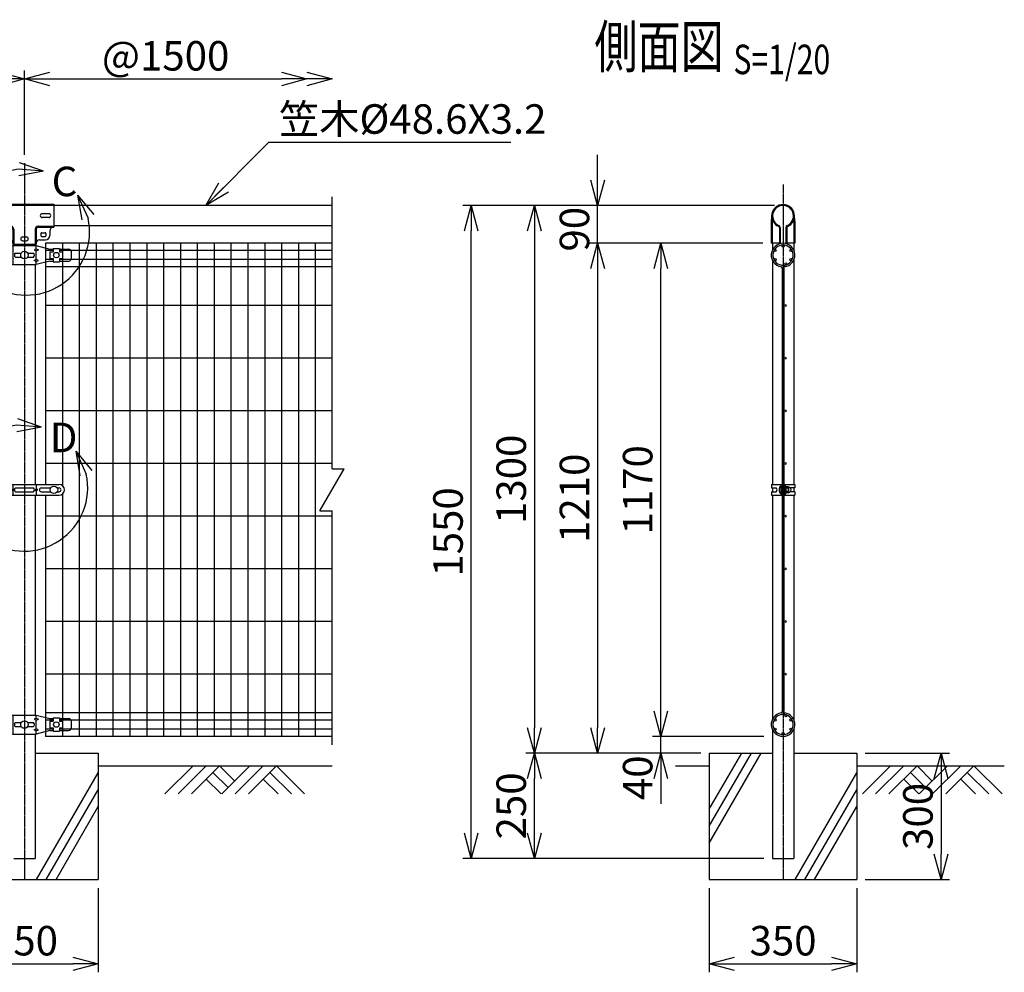
# Model space of a CAD drawing. Units: millimetres. Extents: x 177 to 5133, y 409 to 5339.
# Drawn here: x 2797 to 5133, y 2851 to 5112 of the extents above; entities that cross this region are included whole.
import ezdxf
from ezdxf.enums import TextEntityAlignment as Align

# ---------------------------------------------------------------- set-up
doc = ezdxf.new("R2010")
doc.units = ezdxf.units.MM
doc.header["$LTSCALE"] = 0.2
doc.linetypes.add('CENTER2', pattern=[28.575, 19.05, -3.175, 3.175, -3.175])
doc.linetypes.add('DASHED2', pattern=[9.525, 6.35, -3.175])
for name, color, linetype in [('CENTER', 6, 'CENTER2'), ('DASH', 30, 'DASHED2'), ('L', 7, 'Continuous'), ('M', 82, 'Continuous'), ('TEXT', 150, 'Continuous')]:
    doc.layers.add(name, color=color, linetype=linetype)
doc.styles.add('NCE', font='romans.shx', dxfattribs={"width": 0.8, "bigfont": 'extfont.shx'})
doc.styles.get("Standard").update_dxf_attribs({"font": 'romans.shx', "width": 0.8, "bigfont": 'extfont.shx'})
doc.dimstyles.new('NCE_new_20', dxfattribs={"dimscale": 20, "dimtxt": 3.5, "dimasz": 3, "dimexe": 1, "dimexo": 1, "dimgap": 1, "dimtad": 1, "dimdsep": 46, "dimtxsty": 'NCE', "dimblk": 'OPEN30', "dimcen": 0, "dimclrd": 7, "dimclre": 7, "dimclrt": 256, "dimaunit": 1, "dimadec": 1, "dimazin": 0, "dimtfac": 1, "dimtix": 1, "dimtmove": 2, "dimatfit": 2, "dimldrblk": 'OPEN30', "dimfxl": 0, "dimtolj": 1, "dimtzin": 0, "dimarcsym": 0})

# ---------------------------------------------------------------- blocks, each defined once
blk = doc.blocks.new('Title & Scale')
at = {"layer": 'TEXT', "width": 0.75}
blk.add_attdef('図面名', text='', height=5, dxfattribs=at).set_placement((0, 0), align=Align.BOTTOM_RIGHT)
blk.add_attdef('縮尺', text='', height=3.5, dxfattribs=at).set_placement((0, -0.3), align=Align.BOTTOM_LEFT)
blk = doc.blocks.new('土')
at = {"layer": 'L'}
for p, q in [((0, 0), (-66.8, -66.8)), ((31.5, 0), (-35.3, -66.8)), ((63, 0), (-3.8, -66.8)), ((47.2, -15.8), (83.3, -51.8)), ((63, 0), (99, -36)), ((135, 0), (68.2, -66.8)), ((166.5, 0), (99.7, -66.8)), ((198, 0), (131.2, -66.8)), ((182.2, -15.8), (233.3, -66.8)), ((198, 0), (264.8, -66.8)), ((31.5, -31.5), (66.8, -66.8)), ((166.5, -31.5), (201.8, -66.8))]:
    blk.add_line(p, q, dxfattribs=at)
blk = doc.blocks.new('_OPEN30')
at = {"color": 0, "linetype": 'ByBlock'}
for p, q in [((-1, 0.268), (0, 0)), ((0, 0), (-1, -0.268)), ((0, 0), (-1, 0))]:
    blk.add_line(p, q, dxfattribs=at)
blk = doc.blocks.new('*D14')
at = {"layer": 'TEXT', "color": 7, "lineweight": -2}
for p, q in [((4318, 3470.8), (4318, 3530.8)), ((4562.6, 3410.8), (4298, 3410.8)), ((4318, 3370.8), (4318, 3410.8)), ((4413, 3370.8), (4298, 3370.8)), ((4318, 3310.8), (4318, 3250.8))]:
    blk.add_line(p, q, dxfattribs=at)
at = {"layer": 'TEXT', "color": 7, "lineweight": -2, "xscale": 60, "yscale": 60, "zscale": 60}
for p, rotation in [((4318, 3410.8), 270), ((4318, 3370.8), 90)]:
    blk.add_blockref('_OPEN30', p, dxfattribs=dict(at, rotation=rotation))
at = {"layer": 'TEXT', "insert": (4263, 3312.5), "char_height": 70, "attachment_point": 5, "rotation": 90, "style": 'NCE'}
blk.add_mtext('\\A1;40', dxfattribs=at)
blk = doc.blocks.new('*D15')
at = {"layer": 'TEXT', "color": 7, "lineweight": -2}
for p, q in [((4560.1, 4580.8), (4298, 4580.8)), ((4318, 3470.8), (4318, 4520.8)), ((4562.6, 3410.8), (4298, 3410.8))]:
    blk.add_line(p, q, dxfattribs=at)
at = {"layer": 'TEXT', "color": 7, "lineweight": -2, "xscale": 60, "yscale": 60, "zscale": 60}
for p, rotation in [((4318, 4580.8), 90), ((4318, 3410.8), 270)]:
    blk.add_blockref('_OPEN30', p, dxfattribs=dict(at, rotation=rotation))
at = {"layer": 'TEXT', "insert": (4263, 3995.8), "char_height": 70, "attachment_point": 5, "rotation": 90, "style": 'NCE'}
blk.add_mtext('\\A1;1170', dxfattribs=at)
blk = doc.blocks.new('*D16')
at = {"layer": 'TEXT', "color": 7, "lineweight": -2}
for p, q in [((4560.1, 4580.8), (4148, 4580.8)), ((4168, 4520.8), (4168, 3430.8)), ((4413, 3370.8), (4148, 3370.8))]:
    blk.add_line(p, q, dxfattribs=at)
at = {"layer": 'TEXT', "color": 7, "lineweight": -2, "xscale": 60, "yscale": 60, "zscale": 60}
for p, rotation in [((4168, 4580.8), 90), ((4168, 3370.8), 270)]:
    blk.add_blockref('_OPEN30', p, dxfattribs=dict(at, rotation=rotation))
at = {"layer": 'TEXT', "insert": (4113, 3975.8), "char_height": 70, "attachment_point": 5, "rotation": 90, "style": 'NCE'}
blk.add_mtext('\\A1;1210', dxfattribs=at)
blk = doc.blocks.new('*D17')
at = {"layer": 'TEXT', "color": 7, "lineweight": -2}
for p, q in [((4588, 4670.8), (3998, 4670.8)), ((4018, 4610.8), (4018, 3430.8)), ((4413, 3370.8), (3998, 3370.8))]:
    blk.add_line(p, q, dxfattribs=at)
at = {"layer": 'TEXT', "color": 7, "lineweight": -2, "xscale": 60, "yscale": 60, "zscale": 60}
for p, rotation in [((4018, 4670.8), 90), ((4018, 3370.8), 270)]:
    blk.add_blockref('_OPEN30', p, dxfattribs=dict(at, rotation=rotation))
at = {"layer": 'TEXT', "insert": (3963, 4020.8), "char_height": 70, "attachment_point": 5, "rotation": 90, "style": 'NCE'}
blk.add_mtext('\\A1;1300', dxfattribs=at)
blk = doc.blocks.new('*D18')
at = {"layer": 'TEXT', "color": 7, "lineweight": -2}
for p, q in [((4168, 4730.8), (4168, 4790.8)), ((4588, 4670.8), (4148, 4670.8)), ((4168, 4580.8), (4168, 4670.8)), ((4560.1, 4580.8), (4148, 4580.8)), ((4168, 4520.8), (4168, 4460.8))]:
    blk.add_line(p, q, dxfattribs=at)
at = {"layer": 'TEXT', "color": 7, "lineweight": -2, "xscale": 60, "yscale": 60, "zscale": 60}
for p, rotation in [((4168, 4670.8), 270), ((4168, 4580.8), 90)]:
    blk.add_blockref('_OPEN30', p, dxfattribs=dict(at, rotation=rotation))
at = {"layer": 'TEXT', "insert": (4113, 4614.3), "char_height": 70, "attachment_point": 5, "rotation": 90, "style": 'NCE'}
blk.add_mtext('\\A1;90', dxfattribs=at)
blk = doc.blocks.new('*D19')
at = {"layer": 'TEXT', "color": 7, "lineweight": -2}
for p, q in [((1308, 4790.8), (1308, 4990.8)), ((2808, 4790.8), (2808, 4990.8)), ((1368, 4970.8), (2748, 4970.8))]:
    blk.add_line(p, q, dxfattribs=at)
at = {"layer": 'TEXT', "color": 7, "lineweight": -2, "xscale": 60, "yscale": 60, "zscale": 60, "rotation": 180}
blk.add_blockref('_OPEN30', (1308, 4970.8), dxfattribs=at)
at = {"layer": 'TEXT', "color": 7, "lineweight": -2, "xscale": 60, "yscale": 60, "zscale": 60}
blk.add_blockref('_OPEN30', (2808, 4970.8), dxfattribs=at)
at = {"layer": 'TEXT', "insert": (2058, 5025.8), "char_height": 70, "attachment_point": 5, "style": 'NCE'}
blk.add_mtext('\\A1;1500', dxfattribs=at)
blk = doc.blocks.new('*D20')
at = {"layer": 'TEXT', "color": 7, "lineweight": -2}
blk.add_line((2868, 4970.8), (3418, 4970.8), dxfattribs=at)
at = {"layer": 'TEXT', "color": 7, "lineweight": -2, "xscale": 60, "yscale": 60, "zscale": 60, "rotation": 180}
blk.add_blockref('_OPEN30', (2808, 4970.8), dxfattribs=at)
at = {"layer": 'TEXT', "color": 7, "lineweight": -2, "xscale": 60, "yscale": 60, "zscale": 60}
blk.add_blockref('_OPEN30', (3478, 4970.8), dxfattribs=at)
at = {"layer": 'TEXT', "insert": (3143, 5025.8), "char_height": 70, "attachment_point": 5, "style": 'NCE'}
blk.add_mtext('\\A1;@1500', dxfattribs=at)
blk = doc.blocks.new('C部')
at = {"layer": 'L'}
for p, q in [((40.7, 144.4), (-16, 164.1)), ((40.7, 144.4), (-19.1, 148.8)), ((40.7, 144.4), (-18.2, 133.1)), ((121.7, 87.6), (146.3, 32.9)), ((121.7, 87.6), (159.7, 41.1)), ((121.7, 87.6), (131.3, 28.4))]:
    blk.add_line(p, q, dxfattribs=at)
blk.add_arc((0, 0), 150, 97.3336, 12.6669, dxfattribs=at)
at = {"layer": 'TEXT', "insert": (60, 154.8), "char_height": 70, "width": 80, "attachment_point": 1}
blk.add_mtext('C', dxfattribs=at)
blk = doc.blocks.new('ステラ(50.8)笠木金具側面')
at = {"layer": 'DASH'}
for p, q in [((-26.7, 4.5), (-24.4, 4.5)), ((26.7, 4.5), (24.4, 4.5)), ((-26.7, -4.5), (-24.4, -4.5)), ((-25.6, -12.6), (-25.6, -65)), ((26.7, -4.5), (24.4, -4.5)), ((25.6, -12.6), (25.6, -65)), ((-6.5, -38), (-8.8, -38)), ((8.8, -38), (6.5, -38)), ((-27.9, -48), (-25.6, -48)), ((-27.9, -57), (-25.6, -57)), ((-6.5, -47), (-8.8, -47)), ((8.8, -47), (6.5, -47)), ((27.9, -48), (25.6, -48)), ((27.9, -57), (25.6, -57))]:
    blk.add_line(p, q, dxfattribs=at)
at = {"layer": 'DASH', "color": 30}
for centre, start, end in [((72.1, -12.6), 172.7478, 180), ((-72.1, -12.6), 0, 7.2522)]:
    blk.add_arc(centre, 97.7, start, end, dxfattribs=at)
at = {"layer": 'M'}
for p, q in [((-27.9, -12.6), (-27.9, -65)), ((27.9, -12.6), (27.9, -65)), ((-8.8, -27.2), (-8.8, -65)), ((-6.5, -27.2), (-6.5, -65)), ((6.5, -27.2), (6.5, -65)), ((8.8, -27.2), (8.8, -65)), ((-6.5, -65), (-27.9, -65)), ((-6.5, -52.5), (-8.8, -52.5)), ((8.8, -52.5), (6.5, -52.5)), ((27.9, -65), (6.5, -65))]:
    blk.add_line(p, q, dxfattribs=at)
for centre, radius, start, end in [((0, 0), 27.1, 292.1821, 247.8179), ((0, 0), 24.8, 292.1821, 247.8179), ((72.1, -12.6), 100, 172.7478, 180), ((-11.1, -27.2), 4.6, 0, 67.8179), ((11.1, -27.2), 4.6, 112.1821, 180), ((-72.1, -12.6), 100, 0, 7.2522), ((-11.1, -27.2), 2.3, 0, 67.8179), ((11.1, -27.2), 2.3, 112.1821, 180)]:
    blk.add_arc(centre, radius, start, end, dxfattribs=at)
blk = doc.blocks.new('*D30')
at = {"layer": 'TEXT', "color": 7, "lineweight": -2}
for p, q in [((4588, 4670.8), (3848, 4670.8)), ((3868, 3180.8), (3868, 4610.8)), ((4562.6, 3120.8), (3848, 3120.8))]:
    blk.add_line(p, q, dxfattribs=at)
at = {"layer": 'TEXT', "color": 7, "lineweight": -2, "xscale": 60, "yscale": 60, "zscale": 60}
for p, rotation in [((3868, 4670.8), 90), ((3868, 3120.8), 270)]:
    blk.add_blockref('_OPEN30', p, dxfattribs=dict(at, rotation=rotation))
at = {"layer": 'TEXT', "insert": (3813, 3895.8), "char_height": 70, "attachment_point": 5, "rotation": 90, "style": 'NCE'}
blk.add_mtext('\\A1;1550', dxfattribs=at)
blk = doc.blocks.new('ステラ(50.8)笠木取付中間金具')
at = {"layer": 'DASH', "color": 30}
for p, q in [((-70, 24.8), (70, 24.8)), ((-70, -24.8), (-32.9, -24.8)), ((-25.6, -32.1), (-25.6, -67.5)), ((25.6, -32.1), (25.6, -67.5)), ((32.9, -24.8), (70, -24.8))]:
    blk.add_line(p, q, dxfattribs=at)
for centre, start, end in [((-32.9, -32.1), 0, 90), ((32.9, -32.1), 90, 180)]:
    blk.add_arc(centre, 7.3, start, end, dxfattribs=at)
at = {"layer": 'M'}
for p, q in [((-70, 27.1), (70, 27.1)), ((-70, 27.1), (-70, -27.1)), ((70, 27.1), (70, -27.1)), ((-58, 4.5), (-42, 4.5)), ((58, 4.5), (42, 4.5)), ((-58, -4.5), (-42, -4.5)), ((58, -4.5), (42, -4.5)), ((-70, -27.1), (-32.9, -27.1)), ((-60, -37.1), (-60, -47.5)), ((-51, -42), (-51, -48)), ((-40.5, -40.5), (-49.5, -40.5)), ((-39, -42), (-39, -48)), ((-27.9, -32.1), (-27.9, -67.5)), ((27.9, -32.1), (27.9, -67.5)), ((32.9, -27.1), (70, -27.1)), ((39, -42), (39, -48)), ((40.5, -40.5), (49.5, -40.5)), ((51, -42), (51, -48)), ((60, -37.1), (60, -47.5)), ((-35.4, -57.5), (-50, -57.5)), ((-40.5, -49.5), (-49.5, -49.5)), ((-27.9, -67.5), (27.9, -67.5)), ((-4.5, -50.5), (4.5, -50.5)), ((-4.5, -59.5), (4.5, -59.5)), ((35.4, -57.5), (50, -57.5)), ((40.5, -49.5), (49.5, -49.5))]:
    blk.add_line(p, q, dxfattribs=at)
for centre, radius, start, end in [((-58, 0), 4.5, 90, 270), ((-42, 0), 4.5, 270, 90), ((42, 0), 4.5, 90, 270), ((58, 0), 4.5, 270, 90), ((-70, -37.1), 10, 0, 90), ((-49.5, -42), 1.5, 90, 180), ((-40.5, -42), 1.5, 0, 90), ((-32.9, -32.1), 5, 0, 90), ((32.9, -32.1), 5, 90, 180), ((40.5, -42), 1.5, 90, 180), ((49.5, -42), 1.5, 0, 90), ((70, -37.1), 10, 90, 180), ((-50, -47.5), 10, 180, 270), ((-49.5, -48), 1.5, 180, 270), ((-40.5, -48), 1.5, 270, 0), ((-35.4, -65), 7.5, 0, 90), ((-4.5, -55), 4.5, 90, 270), ((4.5, -55), 4.5, 270, 90), ((35.4, -65), 7.5, 90, 180), ((40.5, -48), 1.5, 180, 270), ((49.5, -48), 1.5, 270, 0), ((50, -47.5), 10, 270, 0)]:
    blk.add_arc(centre, radius, start, end, dxfattribs=at)
blk = doc.blocks.new('*D35')
at = {"layer": 'TEXT', "color": 7, "lineweight": -2}
for p, q in [((4413, 3370.8), (3998, 3370.8)), ((4018, 3180.8), (4018, 3310.8)), ((4562.6, 3120.8), (3998, 3120.8))]:
    blk.add_line(p, q, dxfattribs=at)
at = {"layer": 'TEXT', "color": 7, "lineweight": -2, "xscale": 60, "yscale": 60, "zscale": 60}
for p, rotation in [((4018, 3370.8), 90), ((4018, 3120.8), 270)]:
    blk.add_blockref('_OPEN30', p, dxfattribs=dict(at, rotation=rotation))
at = {"layer": 'TEXT', "insert": (3963, 3245.8), "char_height": 70, "attachment_point": 5, "rotation": 90, "style": 'NCE'}
blk.add_mtext('\\A1;250', dxfattribs=at)
blk = doc.blocks.new('Break')
for p, q in [((-1.44, -2.5), (1.44, 2.5)), ((0, 2.5), (1.44, 2.5)), ((-1.44, -2.5), (0, -2.5))]:
    blk.add_line(p, q)
blk = doc.blocks.new('ステラ(50.8)側面バンド')
at = {"layer": 'DASH'}
for p, q in [((2.5, 4), (-2.5, 4)), ((2.5, -4), (-2.5, -4))]:
    blk.add_line(p, q, dxfattribs=at)
at = {"layer": 'M'}
for p, q in [((-27.7, 12.5), (-27.7, 4.5)), ((-27.7, 12.5), (-2.5, 12.5)), ((-27.7, 4.5), (-16.4, 4.5)), ((-25.4, 4.5), (-25.4, -4.5)), ((-5.6, 9), (-5.6, -9)), ((-5.6, 9), (-4.8, 9)), ((-4.8, 12.5), (-4.8, -12.5)), ((-2.5, 12.5), (-2.5, -12.5)), ((2.5, 12.5), (2.5, -12.5)), ((2.5, 12.5), (27.7, 12.5)), ((4.8, 12.5), (4.8, -12.5)), ((6.4, 8.5), (4.8, 8.5)), ((6.4, 8.5), (6.4, -8.5)), ((12.1, 7.5), (7.2, 7.5)), ((12.1, 4), (7.2, 4)), ((12.9, 5.8), (12.9, -5.8)), ((27.7, 4.5), (16.9, 4.5)), ((25.4, 4.5), (25.4, -4.5)), ((27.7, 12.5), (27.7, 4.5)), ((-27.7, -4.5), (-27.7, -12.5)), ((-27.7, -4.5), (-16.4, -4.5)), ((-27.7, -12.5), (-2.5, -12.5)), ((-5.6, -9), (-4.8, -9)), ((2.5, -12.5), (27.7, -12.5)), ((6.4, -8.5), (4.8, -8.5)), ((12.1, -4), (7.2, -4)), ((12.1, -7.5), (7.2, -7.5)), ((27.7, -4.5), (16.9, -4.5)), ((27.7, -4.5), (27.7, -12.5))]:
    blk.add_line(p, q, dxfattribs=at)
for centre, radius, start, end in [((-19.1, 0), 5.3, 301.8908, 58.1092), ((2.5, 0), 12.1, 132.075, 227.925), ((8.7, 5.8), 2.31, 130.8657, 229.1343), ((16.8, 0), 10.4, 157.3801, 202.6199), ((10.6, 5.8), 2.31, 310.8657, 49.1343), ((2.5, 0), 10.4, 337.3801, 22.6199), ((12.9, 0), 6, 269.8525, 90.1475), ((8.7, -5.8), 2.31, 130.8657, 229.1343), ((10.6, -5.8), 2.31, 310.8657, 49.1343)]:
    blk.add_arc(centre, radius, start, end, dxfattribs=at)
blk = doc.blocks.new('ステラ(50.8)中間上下金具')
at = {"layer": 'M'}
for p, q in [((-110.5, 9), (-110.5, -9)), ((-83, 14), (-105.5, 14)), ((-83, 8), (-90.5, 8)), ((-90.5, 8), (-90.5, -8)), ((-68, 16), (-83, 16)), ((-83, 16), (-83, 8)), ((-68, 16), (-68, 8)), ((-60.5, 14), (-68, 14)), ((-60.5, 8), (-68, 8)), ((-27.9, 22.5), (-60.5, 14)), ((-60.5, 8), (-60.5, -8)), ((-27.9, 22.5), (27.9, 22.5)), ((-26.8, -22.5), (-26.8, 22.5)), ((-21.5, 4.8), (-7.6, 4.8)), ((7.6, 4.8), (21.5, 4.8)), ((27.9, 15), (22.9, 12.5)), ((22.9, 12.5), (27.9, 10)), ((27.9, 15), (27.9, 22.5)), ((27.9, 22.5), (60.5, 14)), ((27.9, 15), (32.9, 12.5)), ((27.9, 10), (32.9, 12.5)), ((27.9, -10), (27.9, 10)), ((60.5, 14), (68, 14)), ((60.5, 8), (60.5, -8)), ((60.5, 8), (68, 8)), ((68, 16), (83, 16)), ((68, 16), (68, 8)), ((83, 16), (83, 8)), ((83, 14), (105.5, 14)), ((83, 8), (90.5, 8)), ((90.5, 8), (90.5, -8)), ((110.5, 9), (110.5, -9)), ((-83, -14), (-105.5, -14)), ((-83, -8), (-90.5, -8)), ((-83, -8), (-83, -16)), ((-68, -16), (-83, -16)), ((-68, -8), (-68, -16)), ((-60.5, -8), (-68, -8)), ((-60.5, -14), (-68, -14)), ((-60.5, -14), (-27.9, -22.5)), ((-27.9, -22.5), (27.9, -22.5)), ((-21.5, -4.8), (-7.6, -4.8)), ((7.6, -4.8), (21.5, -4.8)), ((22.9, -12.5), (27.9, -10)), ((27.9, -15), (22.9, -12.5)), ((32.9, -12.5), (27.9, -10)), ((27.9, -15), (32.9, -12.5)), ((60.5, -14), (27.9, -22.5)), ((27.9, -22.5), (27.9, -15)), ((60.5, -8), (68, -8)), ((60.5, -14), (68, -14)), ((68, -8), (68, -16)), ((68, -16), (83, -16)), ((83, -8), (90.5, -8)), ((83, -8), (83, -16)), ((83, -14), (105.5, -14))]:
    blk.add_line(p, q, dxfattribs=at)
for centre, radius in [((-75.5, 0), 6.5), ((0, 0), 9), ((75.5, 0), 6.5)]:
    blk.add_circle(centre, radius, dxfattribs=at)
for centre, radius, start, end in [((-105.5, 9), 5, 90, 180), ((-18.2, 0), 5.76, 124.4829, 235.5171), ((18.2, 0), 5.76, 304.4829, 55.5171), ((105.5, 9), 5, 0, 90), ((-105.5, -9), 5, 180, 270), ((105.5, -9), 5, 270, 0)]:
    blk.add_arc(centre, radius, start, end, dxfattribs=at)
blk = doc.blocks.new('ステラ(50.8)中間バンド')
at = {"layer": 'M'}
for p, q in [((-82.5, 12.5), (82.5, 12.5)), ((-77.8, 4.5), (-82.5, 4.5)), ((-62.2, 4.5), (-40, 4.5)), ((-31.5, 0), (-28, 2.5)), ((-28, 12.5), (-28, 2.5)), ((-24.5, 0), (-28, 2.5)), ((-21.5, 4.5), (21.5, 4.5)), ((24.5, 0), (28, 2.5)), ((28, 12.5), (28, 2.5)), ((31.5, 0), (28, 2.5)), ((40, 4.5), (62.2, 4.5)), ((77.8, 4.5), (82.5, 4.5)), ((-77.8, -4.5), (-82.5, -4.5)), ((-82.5, -12.5), (82.5, -12.5)), ((-62.2, -4.5), (-40, -4.5)), ((-31.5, 0), (-28, -2.5)), ((-24.5, 0), (-28, -2.5)), ((-28, -2.5), (-28, -12.5)), ((-21.5, -4.5), (21.5, -4.5)), ((24.5, 0), (28, -2.5)), ((31.5, 0), (28, -2.5)), ((28, -2.5), (28, -12.5)), ((40, -4.5), (62.2, -4.5)), ((77.8, -4.5), (82.5, -4.5))]:
    blk.add_line(p, q, dxfattribs=at)
for centre in [(-70, 0), (70, 0)]:
    blk.add_circle(centre, 9, dxfattribs=at)
for centre, radius, start, end in [((-82.5, 0), 12.5, 90, 270), ((-82.5, 0), 4.5, 90, 270), ((-40, 0), 4.5, 270, 90), ((-18.7, 0), 5.3, 121.8908, 238.1092), ((18.7, 0), 5.3, 301.8908, 58.1092), ((40, 0), 4.5, 90, 270), ((82.5, 0), 12.5, 270, 90), ((82.5, 0), 4.5, 270, 90)]:
    blk.add_arc(centre, radius, start, end, dxfattribs=at)
blk = doc.blocks.new('D部')
at = {"layer": 'L'}
for p, q in [((40.7, 144.4), (-16, 164.1)), ((40.7, 144.4), (-19.1, 148.8)), ((40.7, 144.4), (-18.2, 133.1)), ((121.7, 87.6), (146.3, 32.9)), ((121.7, 87.6), (159.7, 41.1)), ((121.7, 87.6), (131.3, 28.4))]:
    blk.add_line(p, q, dxfattribs=at)
blk.add_arc((0, 0), 150, 97.3336, 12.6669, dxfattribs=at)
at = {"layer": 'TEXT', "insert": (60, 154.8), "char_height": 70, "width": 80, "attachment_point": 1}
blk.add_mtext('D', dxfattribs=at)
blk = doc.blocks.new('*D36')
at = {"layer": 'TEXT', "color": 7, "lineweight": -2}
for p, q in [((4433, 3050.8), (4433, 2850.8)), ((4783, 3050.8), (4783, 2850.8)), ((4493, 2870.8), (4723, 2870.8))]:
    blk.add_line(p, q, dxfattribs=at)
at = {"layer": 'TEXT', "color": 7, "lineweight": -2, "xscale": 60, "yscale": 60, "zscale": 60, "rotation": 180}
blk.add_blockref('_OPEN30', (4433, 2870.8), dxfattribs=at)
at = {"layer": 'TEXT', "color": 7, "lineweight": -2, "xscale": 60, "yscale": 60, "zscale": 60}
blk.add_blockref('_OPEN30', (4783, 2870.8), dxfattribs=at)
at = {"layer": 'TEXT', "insert": (4608, 2925.8), "char_height": 70, "attachment_point": 5, "style": 'NCE'}
blk.add_mtext('\\A1;350', dxfattribs=at)
blk = doc.blocks.new('*D37')
at = {"layer": 'TEXT', "color": 7, "lineweight": -2}
for p, q in [((4803, 3370.8), (5003, 3370.8)), ((4983, 3310.8), (4983, 3130.8)), ((4803, 3070.8), (5003, 3070.8))]:
    blk.add_line(p, q, dxfattribs=at)
at = {"layer": 'TEXT', "color": 7, "lineweight": -2, "xscale": 60, "yscale": 60, "zscale": 60}
for p, rotation in [((4983, 3370.8), 90), ((4983, 3070.8), 270)]:
    blk.add_blockref('_OPEN30', p, dxfattribs=dict(at, rotation=rotation))
at = {"layer": 'TEXT', "insert": (4928, 3220.8), "char_height": 70, "attachment_point": 5, "rotation": 90, "style": 'NCE'}
blk.add_mtext('\\A1;300', dxfattribs=at)
blk = doc.blocks.new('*D38')
at = {"layer": 'TEXT', "color": 7, "lineweight": -2}
for p, q in [((2633, 3050.8), (2633, 2850.8)), ((2983, 3050.8), (2983, 2850.8)), ((2693, 2870.8), (2923, 2870.8))]:
    blk.add_line(p, q, dxfattribs=at)
at = {"layer": 'TEXT', "color": 7, "lineweight": -2, "xscale": 60, "yscale": 60, "zscale": 60, "rotation": 180}
blk.add_blockref('_OPEN30', (2633, 2870.8), dxfattribs=at)
at = {"layer": 'TEXT', "color": 7, "lineweight": -2, "xscale": 60, "yscale": 60, "zscale": 60}
blk.add_blockref('_OPEN30', (2983, 2870.8), dxfattribs=at)
at = {"layer": 'TEXT', "insert": (2808, 2925.8), "char_height": 70, "attachment_point": 5, "style": 'NCE'}
blk.add_mtext('\\A1;350', dxfattribs=at)
blk = doc.blocks.new('ステラ側面L-1170')
at = {"layer": 'M'}
for p, q in [((-2, -58.6), (-2, -1111.4)), ((2, -58.6), (2, -1111.4)), ((3.1, -51.8), (3.7, -55.8)), ((3.1, -1118.2), (3.7, -1114.2))]:
    blk.add_line(p, q, dxfattribs=at)
for centre in [(-18.6, -17.2), (0, -6.5), (18.6, -17.2), (-18.6, -38.8), (6.5, -48.5), (18.6, -38.8), (4.5, -147.5), (4.5, -272.5), (4.5, -397.5), (4.5, -522.5), (4.5, -647.5), (4.5, -772.5), (4.5, -897.5), (4.5, -1022.5), (6.5, -1121.5), (-18.6, -1131.2), (18.6, -1131.2), (-18.6, -1152.8), (0, -1163.5), (18.6, -1152.8)]:
    blk.add_circle(centre, 2.5, dxfattribs=at)
for centre, radius, start, end in [((0, -28), 28, 277.5, 260.7182), ((0, -28), 24, 277.5, 260.7182), ((-5, -58.6), 3, 0, 80.7182), ((-5, -58.6), 7, 0, 80.7182), ((0, -1142), 28, 99.2818, 82.5), ((0, -1142), 24, 99.2818, 82.5), ((-5, -1111.4), 3, 279.2818, 0), ((-5, -1111.4), 7, 279.2818, 0)]:
    blk.add_arc(centre, radius, start, end, dxfattribs=at)

msp = doc.modelspace()

# ---------------------------------------------------------------- linework, layer by layer
at = {"layer": 'CENTER'}
for p, q in [((2807.99, 4770.79), (2807.99, 3070.79)), ((4607.99, 4720.09), (4607.99, 3070.79))]:
    msp.add_line(p, q, dxfattribs=at)
at = {"layer": 'L'}
for p, q in [((3537.99, 4045.79), (3537.99, 4690.79)), ((3537.99, 3390.79), (3537.99, 3945.79)), ((4432.99, 3157.585), (4556.084, 3370.79)), ((4432.99, 3197.585), (4532.99, 3370.79)), ((4432.99, 3237.585), (4509.896, 3370.79)), ((2836.691, 3070.79), (2982.99, 3324.187)), ((2982.99, 3340.79), (3537.99, 3340.79)), ((4352.99, 3340.79), (4432.99, 3340.79)), ((4636.691, 3070.79), (4782.99, 3324.187)), ((4782.99, 3340.79), (5132.99, 3340.79)), ((2859.785, 3070.79), (2982.99, 3284.187)), ((4659.785, 3070.79), (4782.99, 3284.187)), ((2882.879, 3070.79), (2982.99, 3244.187)), ((4682.879, 3070.79), (4782.99, 3244.187))]:
    msp.add_line(p, q, dxfattribs=at)
at = {"layer": 'M'}
for p, q in [((3537.99, 4670.79), (2877.99, 4670.79)), ((3537.99, 4622.19), (2877.99, 4622.19)), ((3537.99, 4580.79), (2857.99, 4580.79)), ((2857.99, 4580.79), (2857.99, 4008.29)), ((2897.99, 4580.79), (2897.99, 4005.79)), ((2937.99, 4580.79), (2937.99, 3410.79)), ((2977.99, 4580.79), (2977.99, 3410.79)), ((3017.99, 4580.79), (3017.99, 3410.79)), ((3057.99, 4580.79), (3057.99, 3410.79)), ((3097.99, 4580.79), (3097.99, 3410.79)), ((3137.99, 4580.79), (3137.99, 3410.79)), ((3177.99, 4580.79), (3177.99, 3410.79)), ((3217.99, 4580.79), (3217.99, 3410.79)), ((3257.99, 4580.79), (3257.99, 3410.79)), ((3297.99, 4580.79), (3297.99, 3410.79)), ((3337.99, 4580.79), (3337.99, 3410.79)), ((3377.99, 4580.79), (3377.99, 3410.79)), ((3417.99, 4580.79), (3417.99, 3410.79)), ((3457.99, 4580.79), (3457.99, 3410.79)), ((3497.99, 4580.79), (3497.99, 3410.79)), ((4582.59, 4580.79), (4582.59, 4564.573)), ((4582.59, 4580.79), (4582.59, 4564.573)), ((4633.39, 4580.79), (4633.39, 4564.573)), ((4633.39, 4580.79), (4633.39, 4564.573)), ((2833.39, 4578.99), (2833.39, 4575.29)), ((2875.99, 4563.54), (2857.99, 4563.54)), ((3537.99, 4563.54), (2890.99, 4563.54)), ((2875.99, 4542.04), (2857.99, 4542.04)), ((3537.99, 4542.04), (2890.99, 4542.04)), ((4582.59, 4541.007), (4582.59, 4008.29)), ((4633.39, 4541.007), (4633.39, 4008.29)), ((2833.39, 4530.29), (2833.39, 4008.29)), ((3537.99, 4524.79), (2857.99, 4524.79)), ((3537.99, 4433.29), (2857.99, 4433.29)), ((3537.99, 4308.29), (2857.99, 4308.29)), ((3537.99, 4183.29), (2857.99, 4183.29)), ((3537.99, 4058.29), (2857.99, 4058.29)), ((2833.39, 3983.29), (2833.39, 3461.29)), ((2857.99, 3983.29), (2857.99, 3410.79)), ((2897.99, 3985.79), (2897.99, 3410.79)), ((4582.59, 3983.29), (4582.59, 3450.573)), ((4633.39, 3983.29), (4633.39, 3450.573)), ((3537.99, 3933.29), (2857.99, 3933.29)), ((3537.99, 3808.29), (2857.99, 3808.29)), ((3537.99, 3683.29), (2857.99, 3683.29)), ((3537.99, 3558.29), (2857.99, 3558.29)), ((3537.99, 3466.79), (2857.99, 3466.79)), ((2875.99, 3449.54), (2857.99, 3449.54)), ((3537.99, 3449.54), (2890.99, 3449.54)), ((2833.39, 3416.29), (2833.39, 3120.79)), ((2875.99, 3428.04), (2857.99, 3428.04)), ((3537.99, 3428.04), (2890.99, 3428.04)), ((4582.59, 3427.007), (4582.59, 3120.79)), ((4633.39, 3427.007), (4633.39, 3120.79)), ((3537.99, 3410.79), (2857.99, 3410.79)), ((2833.39, 3370.79), (2982.99, 3370.79)), ((2982.99, 3370.79), (2982.99, 3070.79)), ((4432.99, 3370.79), (4432.99, 3070.79)), ((4432.99, 3370.79), (4582.59, 3370.79)), ((4633.39, 3370.79), (4782.99, 3370.79)), ((4782.99, 3370.79), (4782.99, 3070.79)), ((2782.59, 3120.79), (2833.39, 3120.79)), ((4582.59, 3120.79), (4633.39, 3120.79)), ((2632.99, 3070.79), (2982.99, 3070.79)), ((4432.99, 3070.79), (4782.99, 3070.79))]:
    msp.add_line(p, q, dxfattribs=at)

# ---------------------------------------------------------------- block references
at = {"layer": 'L'}
for name, p, xscale, yscale, zscale in [('_OPEN30', (3537.99, 4970.79), 60, 60, 60), ('Break', (3537.99, 3995.79), 20, 20, 20)]:
    msp.add_blockref(name, p, dxfattribs=dict(at, xscale=xscale, yscale=yscale, zscale=zscale))
for p in [(3207.99, 3340.79), (4862.99, 3340.79)]:
    msp.add_blockref('土', p, dxfattribs=at)
at = {"layer": 'M'}
for name, p in [('ステラ(50.8)笠木取付中間金具', (2807.99, 4646.49)), ('ステラ(50.8)笠木金具側面', (4607.99, 4645.79)), ('ステラ側面L-1170', (4607.99, 4580.79)), ('ステラ(50.8)中間上下金具', (2807.99, 4552.79)), ('ステラ(50.8)中間バンド', (2807.99, 3995.79)), ('ステラ(50.8)側面バンド', (4607.99, 3995.79)), ('ステラ(50.8)中間上下金具', (2807.99, 3438.79))]:
    msp.add_blockref(name, p, dxfattribs=at)
at = {"layer": 'TEXT', "xscale": 20, "yscale": 20, "zscale": 20}
msp.add_blockref('Title & Scale', (4490.225, 4966.36), dxfattribs=at).add_auto_attribs({'図面名': '%%U側面図 ', '縮尺': '%%US=1/20'})
at = {"layer": 'TEXT'}
for name, p in [('C部', (2812.49, 4607.864)), ('D部', (2807.99, 4000.29))]:
    msp.add_blockref(name, p, dxfattribs=at)

# ---------------------------------------------------------------- texts
at = {"layer": 'TEXT', "insert": (3411.905, 4840.79), "char_height": 70, "attachment_point": 7, "style": 'NCE'}
msp.add_mtext('\\A1;笠木%%c48.6X3.2', dxfattribs=at)

# ---------------------------------------------------------------- dimensions: what is measured, and where the dimension line sits
at = {"layer": 'TEXT'}
for base, p1, p2, picture, middle in [((2807.99, 4970.79), (1307.99, 4770.79), (2807.99, 4770.79), '*D19', (2057.99, 5025.79)), ((2982.99, 2870.79), (2632.99, 3070.79), (2982.99, 3070.79), '*D38', (2807.99, 2925.79)), ((4782.99, 2870.79), (4432.99, 3070.79), (4782.99, 3070.79), '*D36', (4607.99, 2925.79))]:
    dim = msp.add_linear_dim(base=base, p1=p1, p2=p2, dimstyle='NCE_new_20', dxfattribs=at)
    dim.commit()
    dim.dimension.update_dxf_attribs({"geometry": picture, "text_midpoint": middle})
dim = msp.add_linear_dim(base=(3477.99, 4970.79), p1=(2807.99, 4970.79), p2=(3477.99, 4970.79), text='@1500', dimstyle='NCE_new_20', dxfattribs=at)
dim.commit()
dim.dimension.update_dxf_attribs({"geometry": '*D20', "text_midpoint": (3142.99, 5025.79)})
for base, p1, p2, picture, middle in [((4167.99, 4670.79), (4580.09, 4580.79), (4607.99, 4670.79), '*D18', (4112.99, 4614.291)), ((4317.99, 3410.79), (4432.99, 3370.79), (4582.59, 3410.79), '*D14', (4262.99, 3312.486))]:
    dim = msp.add_linear_dim(base=base, p1=p1, p2=p2, angle=90, dimstyle='NCE_new_20', dxfattribs=at)
    dim.commit()
    dim.dimension.update_dxf_attribs({"geometry": picture, "text_midpoint": middle, "dimtype": 160})
for base, p1, p2, picture, middle in [((3867.99, 4670.79), (4582.59, 3120.79), (4607.99, 4670.79), '*D30', (3812.99, 3895.79)), ((4017.99, 3370.79), (4607.99, 4670.79), (4432.99, 3370.79), '*D17', (3962.99, 4020.79)), ((4167.99, 3370.79), (4580.09, 4580.79), (4432.99, 3370.79), '*D16', (4112.99, 3975.79)), ((4317.99, 4580.79), (4582.59, 3410.79), (4580.09, 4580.79), '*D15', (4262.99, 3995.79)), ((4017.99, 3370.79), (4582.59, 3120.79), (4432.99, 3370.79), '*D35', (3962.99, 3245.79)), ((4982.99, 3070.79), (4782.99, 3370.79), (4782.99, 3070.79), '*D37', (4927.99, 3220.79))]:
    dim = msp.add_linear_dim(base=base, p1=p1, p2=p2, angle=90, dimstyle='NCE_new_20', dxfattribs=at)
    dim.commit()
    dim.dimension.update_dxf_attribs({"geometry": picture, "text_midpoint": middle})

# ---------------------------------------------------------------- leaders
at = {"layer": 'TEXT', "annotation_type": 0, "has_hookline": 1, "hookline_direction": 0, "text_width": 550.4}
msp.add_leader([(3237.99, 4670.79), (3387.99, 4820.79), (3391.905, 4820.79)], dimstyle='NCE_new_20', override={"dimgap": 1, "dimtad": 1}, dxfattribs=at)

doc.saveas('drawing.dxf')
